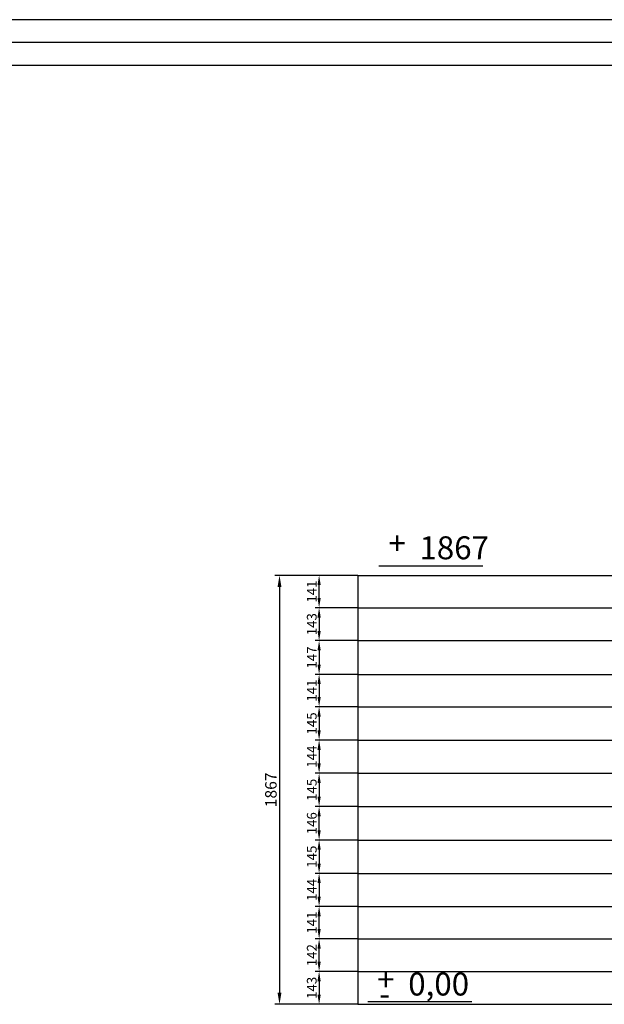
# Model space of a CAD drawing. Units: millimetres. Extents: x -471 to 16349, y -7384 to 4496.
# Drawn here: x 10079 to 12625, y 211 to 4496 of the extents above; entities that cross this region are included whole.
import ezdxf

# ---------------------------------------------------------------- set-up
doc = ezdxf.new("R2010")
doc.units = ezdxf.units.MM
doc.header["$LTSCALE"] = 20
for name, color, linetype in [('DIMENSIONS', 3, 'Continuous'), ('RAHM', 1, 'Continuous'), ('TEXT', 2, 'Continuous')]:
    doc.layers.add(name, color=color, linetype=linetype)
doc.styles.add('ROMANS', font='romans.shx')
doc.styles.get("Standard").update_dxf_attribs({"font": 'isocp.shx'})
doc.dimstyles.new('ISO-17', dxfattribs={"dimscale": 17, "dimtxt": 2.5, "dimasz": 2.5, "dimexe": 1, "dimexo": 0, "dimtad": 1, "dimdec": 0, "dimdsep": 46, "dimtxsty": 'ROMANS', "dimcen": 2.5, "dimclrd": 256, "dimclre": 256, "dimclrt": 2, "dimadec": 0, "dimazin": 2, "dimtfac": 1, "dimtdec": 0, "dimtmove": 0, "dimatfit": 3, "dimfxl": 0, "dimtvp": 1, "dimtolj": 1, "dimarcsym": 0})
doc.dimstyles.new('ISO-20', dxfattribs={"dimscale": 20, "dimtxt": 2.5, "dimasz": 2.5, "dimexe": 1, "dimexo": 0, "dimtad": 1, "dimdec": 0, "dimdsep": 46, "dimtxsty": 'ROMANS', "dimcen": 2.5, "dimclrd": 256, "dimclre": 256, "dimclrt": 2, "dimadec": 0, "dimazin": 2, "dimtfac": 1, "dimtdec": 0, "dimtmove": 0, "dimatfit": 3, "dimfxl": 0, "dimtvp": 1, "dimtolj": 1, "dimarcsym": 0})

# ---------------------------------------------------------------- blocks, each defined once
blk = doc.blocks.new('a1_format')
blk.add_line((0, 584), (-831, 584))
at = {"layer": 'RAHM'}
for p, q in [((5, 589), (-836, 589)), ((0, 579), (-826, 579))]:
    blk.add_line(p, q, dxfattribs=at)
blk = doc.blocks.new('*D63')
at = {"layer": 'Defpoints', "color": 0}
for p in [(11551.2, 2077.7), (11210.3, 210.7), (11551.2, 210.7)]:
    blk.add_point(p, dxfattribs=at)
at = {"layer": 'DIMENSIONS', "lineweight": -2}
for p, q in [((11551.2, 2077.7), (11190.3, 2077.7)), ((11210.3, 2027.7), (11210.3, 260.7)), ((11551.2, 210.7), (11190.3, 210.7))]:
    blk.add_line(p, q, dxfattribs=at)
at = {"layer": 'DIMENSIONS'}
for points in [[(11201.9, 2027.7), (11218.6, 2027.7), (11210.3, 2077.7)], [(11201.9, 260.7), (11218.6, 260.7), (11210.3, 210.7)]]:
    blk.add_solid(points, dxfattribs=at)
at = {"layer": 'DIMENSIONS', "color": 2, "insert": (11172.8, 1144.2), "char_height": 50, "attachment_point": 5, "rotation": 90, "style": 'ROMANS'}
blk.add_mtext('\\A1;1867', dxfattribs=at)
blk = doc.blocks.new('*D64')
at = {"layer": 'Defpoints', "color": 0}
for p in [(11551.2, 353.7), (11382.8, 210.7), (11551.2, 210.7)]:
    blk.add_point(p, dxfattribs=at)
at = {"layer": 'DIMENSIONS', "lineweight": -2}
for p, q in [((11551.2, 353.7), (11365.8, 353.7)), ((11382.8, 311.2), (11382.8, 253.2)), ((11551.2, 210.7), (11365.8, 210.7))]:
    blk.add_line(p, q, dxfattribs=at)
at = {"layer": 'DIMENSIONS'}
for points in [[(11375.7, 311.2), (11389.8, 311.2), (11382.8, 353.7)], [(11375.7, 253.2), (11389.8, 253.2), (11382.8, 210.7)]]:
    blk.add_solid(points, dxfattribs=at)
at = {"layer": 'DIMENSIONS', "color": 2, "insert": (11350.9, 282.2), "char_height": 42.5, "attachment_point": 5, "rotation": 90, "style": 'ROMANS'}
blk.add_mtext('\\A1;143', dxfattribs=at)
blk = doc.blocks.new('*D65')
at = {"layer": 'Defpoints', "color": 0}
for p in [(11382.8, 495.7), (11551.2, 495.7), (11551.2, 353.7)]:
    blk.add_point(p, dxfattribs=at)
at = {"layer": 'DIMENSIONS', "lineweight": -2}
for p, q in [((11551.2, 495.7), (11365.8, 495.7)), ((11382.8, 396.2), (11382.8, 453.2)), ((11551.2, 353.7), (11365.8, 353.7))]:
    blk.add_line(p, q, dxfattribs=at)
at = {"layer": 'DIMENSIONS'}
for points in [[(11375.7, 453.2), (11389.8, 453.2), (11382.8, 495.7)], [(11375.7, 396.2), (11389.8, 396.2), (11382.8, 353.7)]]:
    blk.add_solid(points, dxfattribs=at)
at = {"layer": 'DIMENSIONS', "color": 2, "insert": (11350.9, 424.7), "char_height": 42.5, "attachment_point": 5, "rotation": 90, "style": 'ROMANS'}
blk.add_mtext('\\A1;142', dxfattribs=at)
blk = doc.blocks.new('*D66')
at = {"layer": 'Defpoints', "color": 0}
for p in [(11382.8, 636.7), (11551.2, 636.7), (11551.2, 495.7)]:
    blk.add_point(p, dxfattribs=at)
at = {"layer": 'DIMENSIONS', "lineweight": -2}
for p, q in [((11551.2, 636.7), (11365.8, 636.7)), ((11382.8, 538.2), (11382.8, 594.2)), ((11551.2, 495.7), (11365.8, 495.7))]:
    blk.add_line(p, q, dxfattribs=at)
at = {"layer": 'DIMENSIONS'}
for points in [[(11375.7, 594.2), (11389.8, 594.2), (11382.8, 636.7)], [(11375.7, 538.2), (11389.8, 538.2), (11382.8, 495.7)]]:
    blk.add_solid(points, dxfattribs=at)
at = {"layer": 'DIMENSIONS', "color": 2, "insert": (11350.9, 566.2), "char_height": 42.5, "attachment_point": 5, "rotation": 90, "style": 'ROMANS'}
blk.add_mtext('\\A1;141', dxfattribs=at)
blk = doc.blocks.new('*D67')
at = {"layer": 'Defpoints', "color": 0}
for p in [(11551.2, 780.7), (11382.8, 636.7), (11551.2, 636.7)]:
    blk.add_point(p, dxfattribs=at)
at = {"layer": 'DIMENSIONS', "lineweight": -2}
for p, q in [((11551.2, 780.7), (11365.8, 780.7)), ((11382.8, 738.2), (11382.8, 679.2)), ((11551.2, 636.7), (11365.8, 636.7))]:
    blk.add_line(p, q, dxfattribs=at)
at = {"layer": 'DIMENSIONS'}
for points in [[(11375.7, 738.2), (11389.8, 738.2), (11382.8, 780.7)], [(11375.7, 679.2), (11389.8, 679.2), (11382.8, 636.7)]]:
    blk.add_solid(points, dxfattribs=at)
at = {"layer": 'DIMENSIONS', "color": 2, "insert": (11350.9, 708.7), "char_height": 42.5, "attachment_point": 5, "rotation": 90, "style": 'ROMANS'}
blk.add_mtext('\\A1;144', dxfattribs=at)
blk = doc.blocks.new('*D68')
at = {"layer": 'Defpoints', "color": 0}
for p in [(11551.2, 925.7), (11382.8, 780.7), (11551.2, 780.7)]:
    blk.add_point(p, dxfattribs=at)
at = {"layer": 'DIMENSIONS', "lineweight": -2}
for p, q in [((11551.2, 925.7), (11365.8, 925.7)), ((11382.8, 883.2), (11382.8, 823.2)), ((11551.2, 780.7), (11365.8, 780.7))]:
    blk.add_line(p, q, dxfattribs=at)
at = {"layer": 'DIMENSIONS'}
for points in [[(11375.7, 883.2), (11389.8, 883.2), (11382.8, 925.7)], [(11375.7, 823.2), (11389.8, 823.2), (11382.8, 780.7)]]:
    blk.add_solid(points, dxfattribs=at)
at = {"layer": 'DIMENSIONS', "color": 2, "insert": (11350.9, 853.2), "char_height": 42.5, "attachment_point": 5, "rotation": 90, "style": 'ROMANS'}
blk.add_mtext('\\A1;145', dxfattribs=at)
blk = doc.blocks.new('*D69')
at = {"layer": 'Defpoints', "color": 0}
for p in [(11382.8, 1071.7), (11551.2, 1071.7), (11551.2, 925.7)]:
    blk.add_point(p, dxfattribs=at)
at = {"layer": 'DIMENSIONS', "lineweight": -2}
for p, q in [((11551.2, 1071.7), (11365.8, 1071.7)), ((11382.8, 968.2), (11382.8, 1029.2)), ((11551.2, 925.7), (11365.8, 925.7))]:
    blk.add_line(p, q, dxfattribs=at)
at = {"layer": 'DIMENSIONS'}
for points in [[(11375.7, 1029.2), (11389.8, 1029.2), (11382.8, 1071.7)], [(11375.7, 968.2), (11389.8, 968.2), (11382.8, 925.7)]]:
    blk.add_solid(points, dxfattribs=at)
at = {"layer": 'DIMENSIONS', "color": 2, "insert": (11350.9, 998.7), "char_height": 42.5, "attachment_point": 5, "rotation": 90, "style": 'ROMANS'}
blk.add_mtext('\\A1;146', dxfattribs=at)
blk = doc.blocks.new('*D70')
at = {"layer": 'Defpoints', "color": 0}
for p in [(11551.2, 1216.7), (11382.8, 1071.7), (11551.2, 1071.7)]:
    blk.add_point(p, dxfattribs=at)
at = {"layer": 'DIMENSIONS', "lineweight": -2}
for p, q in [((11551.2, 1216.7), (11365.8, 1216.7)), ((11382.8, 1174.2), (11382.8, 1114.2)), ((11551.2, 1071.7), (11365.8, 1071.7))]:
    blk.add_line(p, q, dxfattribs=at)
at = {"layer": 'DIMENSIONS'}
for points in [[(11375.7, 1174.2), (11389.8, 1174.2), (11382.8, 1216.7)], [(11375.7, 1114.2), (11389.8, 1114.2), (11382.8, 1071.7)]]:
    blk.add_solid(points, dxfattribs=at)
at = {"layer": 'DIMENSIONS', "color": 2, "insert": (11350.9, 1144.2), "char_height": 42.5, "attachment_point": 5, "rotation": 90, "style": 'ROMANS'}
blk.add_mtext('\\A1;145', dxfattribs=at)
blk = doc.blocks.new('*D71')
at = {"layer": 'Defpoints', "color": 0}
for p in [(11551.2, 1360.7), (11382.8, 1216.7), (11551.2, 1216.7)]:
    blk.add_point(p, dxfattribs=at)
at = {"layer": 'DIMENSIONS', "lineweight": -2}
for p, q in [((11551.2, 1360.7), (11365.8, 1360.7)), ((11382.8, 1318.2), (11382.8, 1259.2)), ((11551.2, 1216.7), (11365.8, 1216.7))]:
    blk.add_line(p, q, dxfattribs=at)
at = {"layer": 'DIMENSIONS'}
for points in [[(11375.7, 1318.2), (11389.8, 1318.2), (11382.8, 1360.7)], [(11375.7, 1259.2), (11389.8, 1259.2), (11382.8, 1216.7)]]:
    blk.add_solid(points, dxfattribs=at)
at = {"layer": 'DIMENSIONS', "color": 2, "insert": (11350.9, 1288.7), "char_height": 42.5, "attachment_point": 5, "rotation": 90, "style": 'ROMANS'}
blk.add_mtext('\\A1;144', dxfattribs=at)
blk = doc.blocks.new('*D72')
at = {"layer": 'Defpoints', "color": 0}
for p in [(11551.2, 1505.7), (11382.8, 1360.7), (11551.2, 1360.7)]:
    blk.add_point(p, dxfattribs=at)
at = {"layer": 'DIMENSIONS', "lineweight": -2}
for p, q in [((11551.2, 1505.7), (11365.8, 1505.7)), ((11382.8, 1463.2), (11382.8, 1403.2)), ((11551.2, 1360.7), (11365.8, 1360.7))]:
    blk.add_line(p, q, dxfattribs=at)
at = {"layer": 'DIMENSIONS'}
for points in [[(11375.7, 1463.2), (11389.8, 1463.2), (11382.8, 1505.7)], [(11375.7, 1403.2), (11389.8, 1403.2), (11382.8, 1360.7)]]:
    blk.add_solid(points, dxfattribs=at)
at = {"layer": 'DIMENSIONS', "color": 2, "insert": (11350.9, 1433.2), "char_height": 42.5, "attachment_point": 5, "rotation": 90, "style": 'ROMANS'}
blk.add_mtext('\\A1;145', dxfattribs=at)
blk = doc.blocks.new('*D73')
at = {"layer": 'Defpoints', "color": 0}
for p in [(11551.2, 1646.7), (11382.8, 1505.7), (11551.2, 1505.7)]:
    blk.add_point(p, dxfattribs=at)
at = {"layer": 'DIMENSIONS', "lineweight": -2}
for p, q in [((11551.2, 1646.7), (11365.8, 1646.7)), ((11382.8, 1604.2), (11382.8, 1548.2)), ((11551.2, 1505.7), (11365.8, 1505.7))]:
    blk.add_line(p, q, dxfattribs=at)
at = {"layer": 'DIMENSIONS'}
for points in [[(11375.7, 1604.2), (11389.8, 1604.2), (11382.8, 1646.7)], [(11375.7, 1548.2), (11389.8, 1548.2), (11382.8, 1505.7)]]:
    blk.add_solid(points, dxfattribs=at)
at = {"layer": 'DIMENSIONS', "color": 2, "insert": (11350.9, 1576.2), "char_height": 42.5, "attachment_point": 5, "rotation": 90, "style": 'ROMANS'}
blk.add_mtext('\\A1;141', dxfattribs=at)
blk = doc.blocks.new('*D74')
at = {"layer": 'Defpoints', "color": 0}
for p in [(11551.2, 1793.7), (11382.8, 1646.7), (11551.2, 1646.7)]:
    blk.add_point(p, dxfattribs=at)
at = {"layer": 'DIMENSIONS', "lineweight": -2}
for p, q in [((11551.2, 1793.7), (11365.8, 1793.7)), ((11382.8, 1751.2), (11382.8, 1689.2)), ((11551.2, 1646.7), (11365.8, 1646.7))]:
    blk.add_line(p, q, dxfattribs=at)
at = {"layer": 'DIMENSIONS'}
for points in [[(11375.7, 1751.2), (11389.8, 1751.2), (11382.8, 1793.7)], [(11375.7, 1689.2), (11389.8, 1689.2), (11382.8, 1646.7)]]:
    blk.add_solid(points, dxfattribs=at)
at = {"layer": 'DIMENSIONS', "color": 2, "insert": (11350.9, 1720.2), "char_height": 42.5, "attachment_point": 5, "rotation": 90, "style": 'ROMANS'}
blk.add_mtext('\\A1;147', dxfattribs=at)
blk = doc.blocks.new('*D75')
at = {"layer": 'Defpoints', "color": 0}
for p in [(11551.2, 1936.7), (11382.8, 1793.7), (11551.2, 1793.7)]:
    blk.add_point(p, dxfattribs=at)
at = {"layer": 'DIMENSIONS', "lineweight": -2}
for p, q in [((11551.2, 1936.7), (11365.8, 1936.7)), ((11382.8, 1894.2), (11382.8, 1836.2)), ((11551.2, 1793.7), (11365.8, 1793.7))]:
    blk.add_line(p, q, dxfattribs=at)
at = {"layer": 'DIMENSIONS'}
for points in [[(11375.7, 1894.2), (11389.8, 1894.2), (11382.8, 1936.7)], [(11375.7, 1836.2), (11389.8, 1836.2), (11382.8, 1793.7)]]:
    blk.add_solid(points, dxfattribs=at)
at = {"layer": 'DIMENSIONS', "color": 2, "insert": (11350.9, 1865.2), "char_height": 42.5, "attachment_point": 5, "rotation": 90, "style": 'ROMANS'}
blk.add_mtext('\\A1;143', dxfattribs=at)
blk = doc.blocks.new('*D76')
at = {"layer": 'Defpoints', "color": 0}
for p in [(11382.8, 2077.7), (11551.2, 2077.7), (11551.2, 1936.7)]:
    blk.add_point(p, dxfattribs=at)
at = {"layer": 'DIMENSIONS', "lineweight": -2}
for p, q in [((11551.2, 2077.7), (11365.8, 2077.7)), ((11382.8, 1979.2), (11382.8, 2035.2)), ((11551.2, 1936.7), (11365.8, 1936.7))]:
    blk.add_line(p, q, dxfattribs=at)
at = {"layer": 'DIMENSIONS'}
for points in [[(11375.7, 2035.2), (11389.8, 2035.2), (11382.8, 2077.7)], [(11375.7, 1979.2), (11389.8, 1979.2), (11382.8, 1936.7)]]:
    blk.add_solid(points, dxfattribs=at)
at = {"layer": 'DIMENSIONS', "color": 2, "insert": (11350.9, 2007.2), "char_height": 42.5, "attachment_point": 5, "rotation": 90, "style": 'ROMANS'}
blk.add_mtext('\\A1;141', dxfattribs=at)

msp = doc.modelspace()

# ---------------------------------------------------------------- linework, layer by layer
for p, q in [((11551.2, 2077.7), (15167.2, 2077.7)), ((11551.2, 2077.7), (11551.2, 210.7)), ((11551.2, 1936.7), (15167.2, 1936.7)), ((11551.2, 1793.7), (15167.2, 1793.7)), ((11551.2, 1646.7), (15167.2, 1646.7)), ((11551.2, 1505.7), (15167.2, 1505.7)), ((11551.2, 1360.7), (15167.2, 1360.7)), ((11551.2, 1216.7), (15167.2, 1216.7)), ((11551.2, 1071.7), (15167.2, 1071.7)), ((11551.2, 925.7), (15167.2, 925.7)), ((11551.2, 780.7), (15167.2, 780.7)), ((11551.2, 636.7), (15167.2, 636.7)), ((11551.2, 495.7), (15167.2, 495.7)), ((11551.2, 353.7), (15167.2, 353.7)), ((11551.2, 210.7), (15167.2, 210.7))]:
    msp.add_line(p, q)
at = {"layer": 'TEXT'}
for p, q in [((11643.1, 2119.7), (12096, 2119.7)), ((11594.4, 223.6), (12047.3, 223.6))]:
    msp.add_line(p, q, dxfattribs=at)

# ---------------------------------------------------------------- block references
at = {"xscale": 20, "yscale": 20, "zscale": 20}
msp.add_blockref('a1_format', (16248.9, -7283.6), dxfattribs=at)

# ---------------------------------------------------------------- texts
at = {"layer": 'TEXT', "char_height": 100, "attachment_point": 1}
for s, insert, width in [('{\\fTechnic|b0|i0|c2|p2;+}', (11684.7, 2267.7), 290.138), ('{\\fTechnic|b0|i0|c2|p2;1867}', (11819.7, 2247.7), 2545.259), ('{\\fTechnic|b0|i0|c2|p2;+}', (11636, 369), 290.138), ('{\\fTechnic|b0|i0|c2|p2;0,00}', (11771, 349), 2545.259), ('{\\fTechnic|b0|i0|c2|p2;-}', (11644.7, 306.7), 1112.678)]:
    msp.add_mtext(s, dxfattribs=dict(at, insert=insert, width=width))

# ---------------------------------------------------------------- dimensions: what is measured, and where the dimension line sits
at = {"layer": 'DIMENSIONS'}
dim = msp.add_linear_dim(base=(11210.3, 210.7), p1=(11551.2, 2077.7), p2=(11551.2, 210.7), angle=90, dimstyle='ISO-20', dxfattribs=at)
dim.commit()
dim.dimension.update_dxf_attribs({"geometry": '*D63', "text_midpoint": (11210.3, 1144.2), "dimtype": 160})
for base, p1, p2, picture, middle in [((11382.8, 2077.7), (11551.2, 1936.7), (11551.2, 2077.7), '*D76', (11350.9, 2007.2)), ((11382.8, 1793.7), (11551.2, 1936.7), (11551.2, 1793.7), '*D75', (11350.9, 1865.2)), ((11382.8, 1646.7), (11551.2, 1793.7), (11551.2, 1646.7), '*D74', (11350.9, 1720.2)), ((11382.8, 1505.7), (11551.2, 1646.7), (11551.2, 1505.7), '*D73', (11350.9, 1576.2)), ((11382.8, 1360.7), (11551.2, 1505.7), (11551.2, 1360.7), '*D72', (11350.9, 1433.2)), ((11382.8, 1216.7), (11551.2, 1360.7), (11551.2, 1216.7), '*D71', (11350.9, 1288.7)), ((11382.8, 1071.7), (11551.2, 1216.7), (11551.2, 1071.7), '*D70', (11350.9, 1144.2)), ((11382.8, 1071.7), (11551.2, 925.7), (11551.2, 1071.7), '*D69', (11350.9, 998.7)), ((11382.8, 780.7), (11551.2, 925.7), (11551.2, 780.7), '*D68', (11350.9, 853.2)), ((11382.8, 636.7), (11551.2, 780.7), (11551.2, 636.7), '*D67', (11350.9, 708.7)), ((11382.8, 636.7), (11551.2, 495.7), (11551.2, 636.7), '*D66', (11350.9, 566.2)), ((11382.8, 495.7), (11551.2, 353.7), (11551.2, 495.7), '*D65', (11350.9, 424.7)), ((11382.8, 210.7), (11551.2, 353.7), (11551.2, 210.7), '*D64', (11350.9, 282.2))]:
    dim = msp.add_linear_dim(base=base, p1=p1, p2=p2, angle=90, dimstyle='ISO-17', dxfattribs=at)
    dim.commit()
    dim.dimension.update_dxf_attribs({"geometry": picture, "text_midpoint": middle})

doc.saveas('drawing.dxf')
